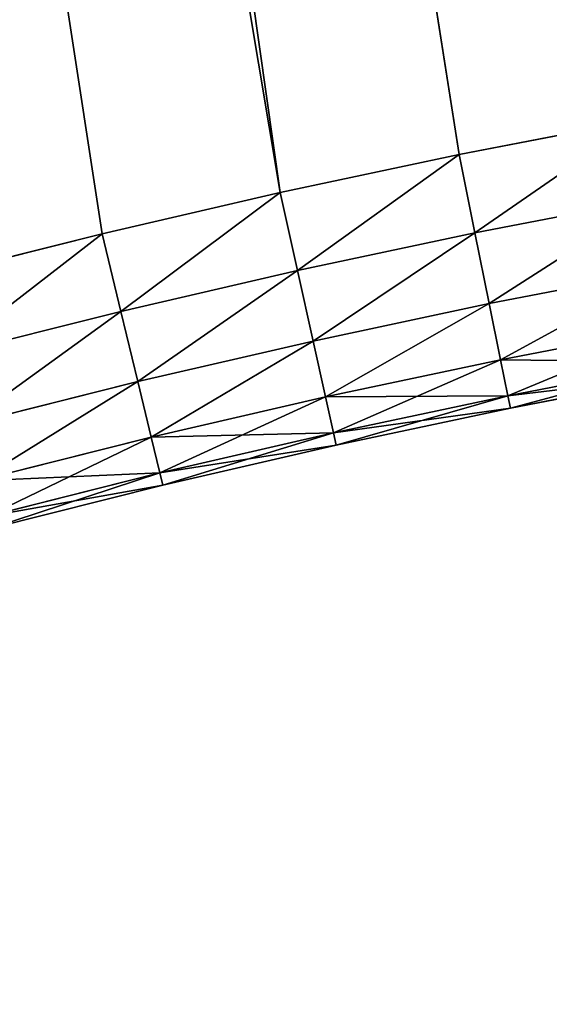
# Model space of a CAD drawing. Extents: x -4172 to 1633, y -15 to 977.
# Drawn here: x 904 to 928, y 197 to 243 of the extents above; entities that cross this region are included whole.
import ezdxf

# ---------------------------------------------------------------- set-up
doc = ezdxf.new("R2010")
doc.units = 0
doc.header["$LTSCALE"] = 25.4
doc.layers.get('0').update_dxf_attribs({"color": 13, "linetype": 'CONTINUOUS'})

# ---------------------------------------------------------------- blocks, each defined once
blk = doc.blocks.new('GROUP_4')
at = {"color": 0}
for p, q in [((602.637, 156.754, 450), (611.106, 157.181, 450)), ((602.637, 156.754, 20), (611.106, 157.181, 20)), ((602.637, 156.754, 20), (611.106, 157.181, 20)), ((602.637, 156.754, 450), (611.106, 157.181, 450)), ((611.106, 157.181, 450), (619.582, 157.451, 450)), ((611.106, 157.181, 20), (619.582, 157.451, 20)), ((611.106, 157.181, 20), (619.582, 157.451, 20)), ((611.106, 157.181, 450), (619.582, 157.451, 450)), ((611.106, 157.181, 20), (611.258, 153.476, 20.587)), ((611.106, 157.181, 20), (611.258, 153.476, 20.587)), ((611.258, 153.476, 449.413), (611.106, 157.181, 450)), ((611.258, 153.476, 449.413), (611.106, 157.181, 450)), ((594.177, 156.172, 450), (602.637, 156.754, 450)), ((594.177, 156.172, 20), (602.637, 156.754, 20)), ((594.177, 156.172, 20), (602.637, 156.754, 20)), ((594.177, 156.172, 450), (602.637, 156.754, 450)), ((602.857, 153.053, 20.587), (602.637, 156.754, 20)), ((602.857, 153.053, 20.587), (602.637, 156.754, 20)), ((602.857, 153.053, 449.413), (602.637, 156.754, 450)), ((602.857, 153.053, 449.413), (602.637, 156.754, 450)), ((585.729, 155.434, 450), (594.177, 156.172, 450)), ((585.729, 155.434, 20), (594.177, 156.172, 20)), ((585.729, 155.434, 20), (594.177, 156.172, 20)), ((585.729, 155.434, 450), (594.177, 156.172, 450)), ((594.177, 156.172, 20), (594.465, 152.475, 20.587)), ((594.177, 156.172, 20), (594.465, 152.475, 20.587)), ((594.465, 152.475, 449.413), (594.177, 156.172, 450)), ((594.465, 152.475, 449.413), (594.177, 156.172, 450)), ((619.666, 153.744, 20.587), (611.258, 153.476, 20.587)), ((619.666, 153.744, 20.587), (611.258, 153.476, 20.587)), ((619.666, 153.744, 449.413), (611.258, 153.476, 449.413)), ((619.666, 153.744, 449.413), (611.258, 153.476, 449.413)), ((602.857, 153.053, 20.587), (594.465, 152.475, 20.587)), ((602.857, 153.053, 20.587), (594.465, 152.475, 20.587)), ((602.857, 153.053, 449.413), (594.465, 152.475, 449.413)), ((602.857, 153.053, 449.413), (594.465, 152.475, 449.413)), ((611.258, 153.476, 20.587), (602.857, 153.053, 20.587)), ((611.258, 153.476, 20.587), (602.857, 153.053, 20.587)), ((611.258, 153.476, 449.413), (602.857, 153.053, 449.413)), ((611.258, 153.476, 449.413), (602.857, 153.053, 449.413)), ((603.056, 149.713, 22.292), (602.857, 153.053, 20.587)), ((603.056, 149.713, 22.292), (602.857, 153.053, 20.587)), ((603.056, 149.713, 447.708), (602.857, 153.053, 449.413)), ((603.056, 149.713, 447.708), (602.857, 153.053, 449.413)), ((611.258, 153.476, 20.587), (611.396, 150.133, 22.292)), ((611.258, 153.476, 20.587), (611.396, 150.133, 22.292)), ((611.396, 150.133, 447.708), (611.258, 153.476, 449.413)), ((611.396, 150.133, 447.708), (611.258, 153.476, 449.413)), ((594.465, 152.475, 20.587), (586.086, 151.743, 20.587)), ((594.465, 152.475, 20.587), (586.086, 151.743, 20.587)), ((594.465, 152.475, 449.413), (586.086, 151.743, 449.413)), ((594.465, 152.475, 449.413), (586.086, 151.743, 449.413)), ((594.465, 152.475, 20.587), (594.726, 149.14, 22.292)), ((594.465, 152.475, 20.587), (594.726, 149.14, 22.292)), ((594.726, 149.14, 447.708), (594.465, 152.475, 449.413)), ((594.726, 149.14, 447.708), (594.465, 152.475, 449.413)), ((619.742, 150.399, 22.292), (611.396, 150.133, 22.292)), ((619.742, 150.399, 22.292), (611.396, 150.133, 22.292)), ((619.742, 150.399, 447.708), (611.396, 150.133, 447.708)), ((619.742, 150.399, 447.708), (611.396, 150.133, 447.708)), ((611.396, 150.133, 22.292), (603.056, 149.713, 22.292)), ((611.396, 150.133, 22.292), (603.056, 149.713, 22.292)), ((611.396, 150.133, 447.708), (603.056, 149.713, 447.708)), ((611.396, 150.133, 447.708), (603.056, 149.713, 447.708)), ((611.396, 150.133, 22.292), (611.505, 147.48, 24.947)), ((611.396, 150.133, 22.292), (611.505, 147.48, 24.947)), ((611.505, 147.48, 445.053), (611.396, 150.133, 447.708)), ((611.505, 147.48, 445.053), (611.396, 150.133, 447.708)), ((603.056, 149.713, 22.292), (594.726, 149.14, 22.292)), ((603.056, 149.713, 22.292), (594.726, 149.14, 22.292)), ((603.056, 149.713, 447.708), (594.726, 149.14, 447.708)), ((603.056, 149.713, 447.708), (594.726, 149.14, 447.708)), ((603.214, 147.063, 24.947), (603.056, 149.713, 22.292)), ((603.214, 147.063, 24.947), (603.056, 149.713, 22.292)), ((603.214, 147.063, 445.053), (603.056, 149.713, 447.708)), ((603.214, 147.063, 445.053), (603.056, 149.713, 447.708)), ((594.726, 149.14, 22.292), (586.407, 148.413, 22.292)), ((594.726, 149.14, 22.292), (586.407, 148.413, 22.292)), ((594.726, 149.14, 447.708), (586.407, 148.413, 447.708)), ((594.726, 149.14, 447.708), (586.407, 148.413, 447.708)), ((594.726, 149.14, 22.292), (594.932, 146.493, 24.947)), ((594.726, 149.14, 22.292), (594.932, 146.493, 24.947)), ((594.932, 146.493, 445.053), (594.726, 149.14, 447.708)), ((594.932, 146.493, 445.053), (594.726, 149.14, 447.708)), ((619.802, 147.745, 24.947), (611.505, 147.48, 24.947)), ((619.802, 147.745, 24.947), (611.505, 147.48, 24.947)), ((619.802, 147.745, 445.053), (611.505, 147.48, 445.053)), ((619.802, 147.745, 445.053), (611.505, 147.48, 445.053)), ((611.505, 147.48, 24.947), (603.214, 147.063, 24.947)), ((611.505, 147.48, 24.947), (603.214, 147.063, 24.947)), ((611.505, 147.48, 445.053), (603.214, 147.063, 445.053)), ((611.505, 147.48, 445.053), (603.214, 147.063, 445.053)), ((611.505, 147.48, 24.947), (611.575, 145.777, 28.292)), ((611.505, 147.48, 24.947), (611.575, 145.777, 28.292)), ((611.575, 145.777, 441.708), (611.505, 147.48, 445.053)), ((611.575, 145.777, 441.708), (611.505, 147.48, 445.053)), ((603.214, 147.063, 24.947), (594.932, 146.493, 24.947)), ((603.214, 147.063, 24.947), (594.932, 146.493, 24.947)), ((603.214, 147.063, 445.053), (594.932, 146.493, 445.053)), ((603.214, 147.063, 445.053), (594.932, 146.493, 445.053)), ((603.315, 145.361, 28.292), (603.214, 147.063, 24.947)), ((603.315, 145.361, 28.292), (603.214, 147.063, 24.947)), ((603.315, 145.361, 441.708), (603.214, 147.063, 445.053)), ((603.315, 145.361, 441.708), (603.214, 147.063, 445.053)), ((594.932, 146.493, 24.947), (586.663, 145.771, 24.947)), ((594.932, 146.493, 24.947), (586.663, 145.771, 24.947)), ((594.932, 146.493, 445.053), (586.663, 145.771, 445.053)), ((594.932, 146.493, 445.053), (586.663, 145.771, 445.053)), ((594.932, 146.493, 24.947), (595.065, 144.794, 28.292)), ((594.932, 146.493, 24.947), (595.065, 144.794, 28.292)), ((595.065, 144.794, 441.708), (594.932, 146.493, 445.053)), ((595.065, 144.794, 441.708), (594.932, 146.493, 445.053)), ((611.575, 145.777, 28.292), (603.315, 145.361, 28.292)), ((611.575, 145.777, 28.292), (603.315, 145.361, 28.292)), ((611.575, 145.777, 441.708), (603.315, 145.361, 441.708)), ((611.575, 145.777, 441.708), (603.315, 145.361, 441.708)), ((619.841, 146.041, 28.292), (611.575, 145.777, 28.292)), ((619.841, 146.041, 28.292), (611.575, 145.777, 28.292)), ((619.841, 146.041, 441.708), (611.575, 145.777, 441.708)), ((619.841, 146.041, 441.708), (611.575, 145.777, 441.708)), ((611.575, 145.777, 28.292), (611.599, 145.19, 32)), ((611.575, 145.777, 28.292), (611.599, 145.19, 32)), ((611.599, 145.19, 438), (611.575, 145.777, 441.708)), ((611.599, 145.19, 438), (611.575, 145.777, 441.708)), ((603.315, 145.361, 28.292), (595.065, 144.794, 28.292)), ((603.315, 145.361, 28.292), (595.065, 144.794, 28.292)), ((603.315, 145.361, 441.708), (595.065, 144.794, 441.708)), ((603.315, 145.361, 441.708), (595.065, 144.794, 441.708)), ((603.35, 144.775, 32), (603.315, 145.361, 28.292)), ((603.35, 144.775, 32), (603.315, 145.361, 28.292)), ((603.35, 144.775, 438), (603.315, 145.361, 441.708)), ((603.35, 144.775, 438), (603.315, 145.361, 441.708)), ((619.854, 145.454, 438), (611.599, 145.19, 438)), ((619.854, 145.454, 32), (611.599, 145.19, 32)), ((619.854, 145.454, 32), (611.599, 145.19, 32)), ((619.854, 145.454, 438), (611.599, 145.19, 438)), ((611.599, 145.19, 438), (603.35, 144.775, 438)), ((611.599, 145.19, 32), (603.35, 144.775, 32)), ((611.599, 145.19, 32), (603.35, 144.775, 32)), ((611.599, 145.19, 438), (603.35, 144.775, 438)), ((611.599, 145.19, 32), (611.599, 145.19, 438)), ((611.599, 145.19, 32), (611.599, 145.19, 438)), ((595.065, 144.794, 28.292), (586.827, 144.074, 28.292)), ((595.065, 144.794, 28.292), (586.827, 144.074, 28.292)), ((595.065, 144.794, 441.708), (586.827, 144.074, 441.708)), ((595.065, 144.794, 441.708), (586.827, 144.074, 441.708)), ((595.065, 144.794, 28.292), (595.111, 144.208, 32)), ((595.065, 144.794, 28.292), (595.111, 144.208, 32)), ((595.111, 144.208, 438), (595.065, 144.794, 441.708)), ((595.111, 144.208, 438), (595.065, 144.794, 441.708)), ((603.35, 144.775, 438), (595.111, 144.208, 438)), ((603.35, 144.775, 32), (595.111, 144.208, 32)), ((603.35, 144.775, 32), (595.111, 144.208, 32)), ((603.35, 144.775, 438), (595.111, 144.208, 438)), ((603.35, 144.775, 32), (603.35, 144.775, 438)), ((603.35, 144.775, 32), (603.35, 144.775, 438)), ((595.111, 144.208, 438), (586.883, 143.489, 438)), ((595.111, 144.208, 32), (586.883, 143.489, 32)), ((595.111, 144.208, 32), (586.883, 143.489, 32)), ((595.111, 144.208, 438), (586.883, 143.489, 438)), ((595.111, 144.208, 32), (595.111, 144.208, 438)), ((595.111, 144.208, 32), (595.111, 144.208, 438))]:
    blk.add_line(p, q, dxfattribs=at)
at = {"color": 252}
mesh = blk.add_polyface(dxfattribs=at)
corners = [(495.955, 765.234, 450), (489.752, 136.696, 450), (495.013, 137.902, 450), (500.261, 139.163, 450), (510.637, 764.419, 450), (505.495, 140.478, 450), (510.799, 141.871, 450), (525.306, 763.402, 450), (518.926, 143.97, 450), (527.174, 145.94, 450), (539.96, 762.184, 450), (535.457, 147.757, 450), (543.772, 149.421, 450), (554.596, 760.766, 450), (552.116, 150.932, 450), (560.487, 152.29, 450), (569.211, 759.147, 450), (568.881, 153.493, 450), (577.296, 154.541, 450), (583.803, 757.328, 450), (585.729, 155.434, 450), (598.368, 755.31, 450), (594.177, 156.172, 450), (602.637, 156.754, 450), (612.905, 753.092, 450), (611.106, 157.181, 450), (619.582, 157.451, 450), (627.409, 750.675, 450), (628.061, 157.566, 450), (641.879, 748.06, 450), (636.541, 157.524, 450), (645.018, 157.326, 450), (656.312, 745.246, 450), (653.491, 156.973, 450), (661.956, 156.463, 450), (670.705, 742.235, 450), (670.409, 155.798, 450), (678.85, 154.977, 450), (685.056, 739.027, 450), (687.273, 154.001, 450)]
mesh.append_faces([[corners[k] for k in face] for face in [(0, 3, 4), (4, 6, 7), (7, 9, 10), (10, 12, 13), (13, 15, 16), (16, 18, 19), (19, 20, 21), (21, 23, 24), (24, 26, 27), (27, 28, 29), (29, 31, 32), (32, 34, 35), (35, 37, 38)]], dxfattribs={"vtx0": -1, "vtx1": -1, "color": 252})
mesh.append_faces([[corners[k] for k in face] for face in [(0, 1, 2), (0, 2, 3), (4, 3, 5), (4, 5, 6), (7, 6, 8), (7, 8, 9), (10, 9, 11), (10, 11, 12), (13, 12, 14), (13, 14, 15), (16, 15, 17), (16, 17, 18), (19, 18, 20), (21, 20, 22), (21, 22, 23), (24, 23, 25), (24, 25, 26), (27, 26, 28), (29, 28, 30), (29, 30, 31), (32, 31, 33), (32, 33, 34), (35, 34, 36), (35, 36, 37), (38, 37, 39)]], dxfattribs={"vtx0": -1, "vtx2": -1, "color": 252})
mesh = blk.add_polyface(dxfattribs=at)
corners = [(489.752, 136.696, 20), (495.955, 765.234, 20), (495.013, 137.902, 20), (500.261, 139.163, 20), (510.637, 764.419, 20), (505.495, 140.478, 20), (510.799, 141.871, 20), (525.306, 763.402, 20), (518.926, 143.97, 20), (527.174, 145.94, 20), (539.96, 762.184, 20), (535.457, 147.757, 20), (543.772, 149.421, 20), (554.596, 760.766, 20), (552.116, 150.932, 20), (560.487, 152.29, 20), (569.211, 759.147, 20), (568.881, 153.493, 20), (577.296, 154.541, 20), (583.803, 757.328, 20), (585.729, 155.434, 20), (598.368, 755.31, 20), (594.177, 156.172, 20), (602.637, 156.754, 20), (612.905, 753.092, 20), (611.106, 157.181, 20), (619.582, 157.451, 20), (627.409, 750.675, 20), (628.061, 157.566, 20), (641.879, 748.06, 20), (636.541, 157.524, 20), (645.018, 157.326, 20), (656.312, 745.246, 20), (653.491, 156.973, 20), (661.956, 156.463, 20), (670.705, 742.235, 20), (670.409, 155.798, 20), (678.85, 154.977, 20), (685.056, 739.027, 20), (687.273, 154.001, 20)]
mesh.append_faces([[corners[k] for k in face] for face in [(0, 1, 2), (2, 1, 3), (3, 4, 5), (5, 4, 6), (6, 7, 8), (8, 7, 9), (9, 10, 11), (11, 10, 12), (12, 13, 14), (14, 13, 15), (15, 16, 17), (17, 16, 18), (18, 19, 20), (20, 21, 22), (22, 21, 23), (23, 24, 25), (25, 24, 26), (26, 27, 28), (28, 29, 30), (30, 29, 31), (31, 32, 33), (33, 32, 34), (34, 35, 36), (36, 35, 37), (37, 38, 39)]], dxfattribs={"vtx0": -1, "vtx1": -1, "color": 252})
mesh.append_faces([[corners[k] for k in face] for face in [(3, 1, 4), (6, 4, 7), (9, 7, 10), (12, 10, 13), (15, 13, 16), (18, 16, 19), (20, 19, 21), (23, 21, 24), (26, 24, 27), (28, 27, 29), (31, 29, 32), (34, 32, 35), (37, 35, 38)]], dxfattribs={"vtx0": -1, "vtx2": -1, "color": 252})
mesh = blk.add_polyface(dxfattribs=at)
corners = [(685.056, 739.027, 450), (687.273, 154.001, 450), (699.361, 735.623, 450), (695.677, 152.87, 450), (704.059, 151.584, 450), (713.618, 732.023, 450), (712.416, 150.145, 450), (720.745, 148.552, 450), (727.824, 728.228, 450), (729.044, 146.806, 450), (741.977, 724.239, 450), (737.308, 144.907, 450), (745.537, 142.857, 450), (756.074, 720.056, 450), (753.726, 140.656, 450), (761.873, 138.304, 450), (770.113, 715.681, 450), (769.976, 135.802, 450), (778.031, 133.152, 450), (784.09, 711.114, 450), (786.036, 130.355, 450), (798.003, 706.355, 450), (793.989, 127.41, 450), (801.885, 124.319, 450), (811.85, 701.406, 450), (809.724, 121.084, 450), (817.501, 117.705, 450), (825.628, 696.268, 450), (825.215, 114.183, 450), (832.863, 110.52, 450), (839.334, 690.942, 450), (840.443, 106.716, 450), (852.966, 685.429, 450), (847.951, 102.774, 450), (855.385, 98.695, 450), (866.521, 679.729, 450), (862.743, 94.479, 450), (870.022, 90.128, 450), (879.996, 673.844, 450)]
mesh.append_faces([[corners[k] for k in face] for face in [(0, 1, 2), (2, 4, 5), (5, 7, 8), (8, 9, 10), (10, 12, 13), (13, 15, 16), (16, 18, 19), (19, 20, 21), (21, 23, 24), (24, 26, 27), (27, 29, 30), (30, 31, 32), (32, 34, 35), (35, 37, 38)]], dxfattribs={"vtx0": -1, "vtx1": -1, "color": 252})
mesh.append_faces([[corners[k] for k in face] for face in [(2, 1, 3), (2, 3, 4), (5, 4, 6), (5, 6, 7), (8, 7, 9), (10, 9, 11), (10, 11, 12), (13, 12, 14), (13, 14, 15), (16, 15, 17), (16, 17, 18), (19, 18, 20), (21, 20, 22), (21, 22, 23), (24, 23, 25), (24, 25, 26), (27, 26, 28), (27, 28, 29), (30, 29, 31), (32, 31, 33), (32, 33, 34), (35, 34, 36), (35, 36, 37)]], dxfattribs={"vtx0": -1, "vtx2": -1, "color": 252})
mesh = blk.add_polyface(dxfattribs=at)
corners = [(687.273, 154.001, 20), (685.056, 739.027, 20), (699.361, 735.623, 20), (695.677, 152.87, 20), (704.059, 151.584, 20), (713.618, 732.023, 20), (712.416, 150.145, 20), (720.745, 148.552, 20), (727.824, 728.228, 20), (729.044, 146.806, 20), (741.977, 724.239, 20), (737.308, 144.907, 20), (745.537, 142.857, 20), (756.074, 720.056, 20), (753.726, 140.656, 20), (761.873, 138.304, 20), (770.113, 715.681, 20), (769.976, 135.802, 20), (778.031, 133.152, 20), (784.09, 711.114, 20), (786.036, 130.355, 20), (798.003, 706.355, 20), (793.989, 127.41, 20), (801.885, 124.319, 20), (811.85, 701.406, 20), (809.724, 121.084, 20), (817.501, 117.705, 20), (825.628, 696.268, 20), (825.215, 114.183, 20), (832.863, 110.52, 20), (839.334, 690.942, 20), (840.443, 106.716, 20), (852.966, 685.429, 20), (847.951, 102.774, 20), (855.385, 98.695, 20), (866.521, 679.729, 20), (862.743, 94.479, 20), (870.022, 90.128, 20), (879.996, 673.844, 20)]
mesh.append_faces([[corners[k] for k in face] for face in [(0, 2, 3), (3, 2, 4), (4, 5, 6), (6, 5, 7), (7, 8, 9), (9, 10, 11), (11, 10, 12), (12, 13, 14), (14, 13, 15), (15, 16, 17), (17, 16, 18), (18, 19, 20), (20, 21, 22), (22, 21, 23), (23, 24, 25), (25, 24, 26), (26, 27, 28), (28, 27, 29), (29, 30, 31), (31, 32, 33), (33, 32, 34), (34, 35, 36), (36, 35, 37)]], dxfattribs={"vtx0": -1, "vtx1": -1, "color": 252})
mesh.append_faces([[corners[k] for k in face] for face in [(0, 1, 2), (4, 2, 5), (7, 5, 8), (9, 8, 10), (12, 10, 13), (15, 13, 16), (18, 16, 19), (20, 19, 21), (23, 21, 24), (26, 24, 27), (29, 27, 30), (31, 30, 32), (34, 32, 35), (37, 35, 38)]], dxfattribs={"vtx0": -1, "vtx2": -1, "color": 252})
mesh = blk.add_polyface(dxfattribs=at)
corners = [(611.106, 157.181, 20), (602.857, 153.053, 20.587), (602.637, 156.754, 20), (611.258, 153.476, 20.587)]
mesh.append_faces([[corners[k] for k in face] for face in [(0, 1, 2), (1, 0, 3)]], dxfattribs={"vtx0": -1, "color": 252})
mesh = blk.add_polyface(dxfattribs=at)
corners = [(602.857, 153.053, 449.413), (611.106, 157.181, 450), (602.637, 156.754, 450), (611.258, 153.476, 449.413)]
mesh.append_faces([[corners[k] for k in face] for face in [(0, 1, 2), (1, 0, 3)]], dxfattribs={"vtx0": -1, "color": 252})
mesh = blk.add_polyface(dxfattribs=at)
corners = [(619.582, 157.451, 20), (611.258, 153.476, 20.587), (611.106, 157.181, 20), (619.666, 153.744, 20.587)]
mesh.append_faces([[corners[k] for k in face] for face in [(0, 1, 2), (1, 0, 3)]], dxfattribs={"vtx0": -1, "color": 252})
mesh = blk.add_polyface(dxfattribs=at)
corners = [(611.258, 153.476, 449.413), (619.582, 157.451, 450), (611.106, 157.181, 450), (619.666, 153.744, 449.413)]
mesh.append_faces([[corners[k] for k in face] for face in [(0, 1, 2), (1, 0, 3)]], dxfattribs={"vtx0": -1, "color": 252})
mesh = blk.add_polyface(dxfattribs=at)
corners = [(602.637, 156.754, 20), (594.465, 152.475, 20.587), (594.177, 156.172, 20), (602.857, 153.053, 20.587)]
mesh.append_faces([[corners[k] for k in face] for face in [(0, 1, 2), (1, 0, 3)]], dxfattribs={"vtx0": -1, "color": 252})
mesh = blk.add_polyface(dxfattribs=at)
corners = [(594.465, 152.475, 449.413), (602.637, 156.754, 450), (594.177, 156.172, 450), (602.857, 153.053, 449.413)]
mesh.append_faces([[corners[k] for k in face] for face in [(0, 1, 2), (1, 0, 3)]], dxfattribs={"vtx0": -1, "color": 252})
mesh = blk.add_polyface(dxfattribs=at)
corners = [(594.177, 156.172, 20), (586.086, 151.743, 20.587), (585.729, 155.434, 20), (594.465, 152.475, 20.587)]
mesh.append_faces([[corners[k] for k in face] for face in [(0, 1, 2), (1, 0, 3)]], dxfattribs={"vtx0": -1, "color": 252})
mesh = blk.add_polyface(dxfattribs=at)
corners = [(586.086, 151.743, 449.413), (594.177, 156.172, 450), (585.729, 155.434, 450), (594.465, 152.475, 449.413)]
mesh.append_faces([[corners[k] for k in face] for face in [(0, 1, 2), (1, 0, 3)]], dxfattribs={"vtx0": -1, "color": 252})
mesh = blk.add_polyface(dxfattribs=at)
corners = [(619.666, 153.744, 20.587), (611.396, 150.133, 22.292), (611.258, 153.476, 20.587), (619.742, 150.399, 22.292)]
mesh.append_faces([[corners[k] for k in face] for face in [(0, 1, 2), (1, 0, 3)]], dxfattribs={"vtx0": -1, "color": 252})
mesh = blk.add_polyface(dxfattribs=at)
corners = [(611.396, 150.133, 447.708), (619.666, 153.744, 449.413), (611.258, 153.476, 449.413), (619.742, 150.399, 447.708)]
mesh.append_faces([[corners[k] for k in face] for face in [(0, 1, 2), (1, 0, 3)]], dxfattribs={"vtx0": -1, "color": 252})
mesh = blk.add_polyface(dxfattribs=at)
corners = [(602.857, 153.053, 20.587), (594.726, 149.14, 22.292), (594.465, 152.475, 20.587), (603.056, 149.713, 22.292)]
mesh.append_faces([[corners[k] for k in face] for face in [(0, 1, 2), (1, 0, 3)]], dxfattribs={"vtx0": -1, "color": 252})
mesh = blk.add_polyface(dxfattribs=at)
corners = [(594.726, 149.14, 447.708), (602.857, 153.053, 449.413), (594.465, 152.475, 449.413), (603.056, 149.713, 447.708)]
mesh.append_faces([[corners[k] for k in face] for face in [(0, 1, 2), (1, 0, 3)]], dxfattribs={"vtx0": -1, "color": 252})
mesh = blk.add_polyface(dxfattribs=at)
corners = [(611.258, 153.476, 20.587), (603.056, 149.713, 22.292), (602.857, 153.053, 20.587), (611.396, 150.133, 22.292)]
mesh.append_faces([[corners[k] for k in face] for face in [(0, 1, 2), (1, 0, 3)]], dxfattribs={"vtx0": -1, "color": 252})
mesh = blk.add_polyface(dxfattribs=at)
corners = [(603.056, 149.713, 447.708), (611.258, 153.476, 449.413), (602.857, 153.053, 449.413), (611.396, 150.133, 447.708)]
mesh.append_faces([[corners[k] for k in face] for face in [(0, 1, 2), (1, 0, 3)]], dxfattribs={"vtx0": -1, "color": 252})
mesh = blk.add_polyface(dxfattribs=at)
corners = [(594.465, 152.475, 20.587), (586.407, 148.413, 22.292), (586.086, 151.743, 20.587), (594.726, 149.14, 22.292)]
mesh.append_faces([[corners[k] for k in face] for face in [(0, 1, 2), (1, 0, 3)]], dxfattribs={"vtx0": -1, "color": 252})
mesh = blk.add_polyface(dxfattribs=at)
corners = [(586.407, 148.413, 447.708), (594.465, 152.475, 449.413), (586.086, 151.743, 449.413), (594.726, 149.14, 447.708)]
mesh.append_faces([[corners[k] for k in face] for face in [(0, 1, 2), (1, 0, 3)]], dxfattribs={"vtx0": -1, "color": 252})
mesh = blk.add_polyface(dxfattribs=at)
corners = [(619.742, 150.399, 22.292), (611.505, 147.48, 24.947), (611.396, 150.133, 22.292), (619.802, 147.745, 24.947)]
mesh.append_faces([[corners[k] for k in face] for face in [(0, 1, 2), (1, 0, 3)]], dxfattribs={"vtx0": -1, "color": 252})
mesh = blk.add_polyface(dxfattribs=at)
corners = [(611.505, 147.48, 445.053), (619.742, 150.399, 447.708), (611.396, 150.133, 447.708), (619.802, 147.745, 445.053)]
mesh.append_faces([[corners[k] for k in face] for face in [(0, 1, 2), (1, 0, 3)]], dxfattribs={"vtx0": -1, "color": 252})
mesh = blk.add_polyface(dxfattribs=at)
corners = [(611.396, 150.133, 22.292), (603.214, 147.063, 24.947), (603.056, 149.713, 22.292), (611.505, 147.48, 24.947)]
mesh.append_faces([[corners[k] for k in face] for face in [(0, 1, 2), (1, 0, 3)]], dxfattribs={"vtx0": -1, "color": 252})
mesh = blk.add_polyface(dxfattribs=at)
corners = [(603.214, 147.063, 445.053), (611.396, 150.133, 447.708), (603.056, 149.713, 447.708), (611.505, 147.48, 445.053)]
mesh.append_faces([[corners[k] for k in face] for face in [(0, 1, 2), (1, 0, 3)]], dxfattribs={"vtx0": -1, "color": 252})
mesh = blk.add_polyface(dxfattribs=at)
corners = [(603.056, 149.713, 22.292), (594.932, 146.493, 24.947), (594.726, 149.14, 22.292), (603.214, 147.063, 24.947)]
mesh.append_faces([[corners[k] for k in face] for face in [(0, 1, 2), (1, 0, 3)]], dxfattribs={"vtx0": -1, "color": 252})
mesh = blk.add_polyface(dxfattribs=at)
corners = [(594.932, 146.493, 445.053), (603.056, 149.713, 447.708), (594.726, 149.14, 447.708), (603.214, 147.063, 445.053)]
mesh.append_faces([[corners[k] for k in face] for face in [(0, 1, 2), (1, 0, 3)]], dxfattribs={"vtx0": -1, "color": 252})
mesh = blk.add_polyface(dxfattribs=at)
corners = [(594.726, 149.14, 22.292), (586.663, 145.771, 24.947), (586.407, 148.413, 22.292), (594.932, 146.493, 24.947)]
mesh.append_faces([[corners[k] for k in face] for face in [(0, 1, 2), (1, 0, 3)]], dxfattribs={"vtx0": -1, "color": 252})
mesh = blk.add_polyface(dxfattribs=at)
corners = [(586.663, 145.771, 445.053), (594.726, 149.14, 447.708), (586.407, 148.413, 447.708), (594.932, 146.493, 445.053)]
mesh.append_faces([[corners[k] for k in face] for face in [(0, 1, 2), (1, 0, 3)]], dxfattribs={"vtx0": -1, "color": 252})
mesh = blk.add_polyface(dxfattribs=at)
corners = [(619.841, 146.041, 28.292), (611.505, 147.48, 24.947), (619.802, 147.745, 24.947), (611.575, 145.777, 28.292)]
mesh.append_faces([[corners[k] for k in face] for face in [(0, 1, 2), (1, 0, 3)]], dxfattribs={"vtx0": -1, "color": 252})
mesh = blk.add_polyface(dxfattribs=at)
corners = [(619.802, 147.745, 445.053), (611.575, 145.777, 441.708), (619.841, 146.041, 441.708), (611.505, 147.48, 445.053)]
mesh.append_faces([[corners[k] for k in face] for face in [(0, 1, 2), (1, 0, 3)]], dxfattribs={"vtx0": -1, "color": 252})
mesh = blk.add_polyface(dxfattribs=at)
corners = [(611.575, 145.777, 28.292), (603.214, 147.063, 24.947), (611.505, 147.48, 24.947), (603.315, 145.361, 28.292)]
mesh.append_faces([[corners[k] for k in face] for face in [(0, 1, 2), (1, 0, 3)]], dxfattribs={"vtx0": -1, "color": 252})
mesh = blk.add_polyface(dxfattribs=at)
corners = [(611.505, 147.48, 445.053), (603.315, 145.361, 441.708), (611.575, 145.777, 441.708), (603.214, 147.063, 445.053)]
mesh.append_faces([[corners[k] for k in face] for face in [(0, 1, 2), (1, 0, 3)]], dxfattribs={"vtx0": -1, "color": 252})
mesh = blk.add_polyface(dxfattribs=at)
corners = [(603.315, 145.361, 28.292), (594.932, 146.493, 24.947), (603.214, 147.063, 24.947), (595.065, 144.794, 28.292)]
mesh.append_faces([[corners[k] for k in face] for face in [(0, 1, 2), (1, 0, 3)]], dxfattribs={"vtx0": -1, "color": 252})
mesh = blk.add_polyface(dxfattribs=at)
corners = [(603.214, 147.063, 445.053), (595.065, 144.794, 441.708), (603.315, 145.361, 441.708), (594.932, 146.493, 445.053)]
mesh.append_faces([[corners[k] for k in face] for face in [(0, 1, 2), (1, 0, 3)]], dxfattribs={"vtx0": -1, "color": 252})
mesh = blk.add_polyface(dxfattribs=at)
corners = [(595.065, 144.794, 28.292), (586.663, 145.771, 24.947), (594.932, 146.493, 24.947), (586.827, 144.074, 28.292)]
mesh.append_faces([[corners[k] for k in face] for face in [(0, 1, 2), (1, 0, 3)]], dxfattribs={"vtx0": -1, "color": 252})
mesh = blk.add_polyface(dxfattribs=at)
corners = [(594.932, 146.493, 445.053), (586.827, 144.074, 441.708), (595.065, 144.794, 441.708), (586.663, 145.771, 445.053)]
mesh.append_faces([[corners[k] for k in face] for face in [(0, 1, 2), (1, 0, 3)]], dxfattribs={"vtx0": -1, "color": 252})
mesh = blk.add_polyface(dxfattribs=at)
corners = [(611.599, 145.19, 32), (603.315, 145.361, 28.292), (611.575, 145.777, 28.292), (603.35, 144.775, 32)]
mesh.append_faces([[corners[k] for k in face] for face in [(0, 1, 2), (1, 0, 3)]], dxfattribs={"vtx0": -1, "color": 252})
mesh = blk.add_polyface(dxfattribs=at)
corners = [(611.575, 145.777, 441.708), (603.35, 144.775, 438), (611.599, 145.19, 438), (603.315, 145.361, 441.708)]
mesh.append_faces([[corners[k] for k in face] for face in [(0, 1, 2), (1, 0, 3)]], dxfattribs={"vtx0": -1, "color": 252})
mesh = blk.add_polyface(dxfattribs=at)
corners = [(619.854, 145.454, 32), (611.575, 145.777, 28.292), (619.841, 146.041, 28.292), (611.599, 145.19, 32)]
mesh.append_faces([[corners[k] for k in face] for face in [(0, 1, 2), (1, 0, 3)]], dxfattribs={"vtx0": -1, "color": 252})
mesh = blk.add_polyface(dxfattribs=at)
corners = [(619.841, 146.041, 441.708), (611.599, 145.19, 438), (619.854, 145.454, 438), (611.575, 145.777, 441.708)]
mesh.append_faces([[corners[k] for k in face] for face in [(0, 1, 2), (1, 0, 3)]], dxfattribs={"vtx0": -1, "color": 252})
mesh = blk.add_polyface(dxfattribs=at)
corners = [(603.35, 144.775, 32), (595.065, 144.794, 28.292), (603.315, 145.361, 28.292), (595.111, 144.208, 32)]
mesh.append_faces([[corners[k] for k in face] for face in [(0, 1, 2), (1, 0, 3)]], dxfattribs={"vtx0": -1, "color": 252})
mesh = blk.add_polyface(dxfattribs=at)
corners = [(603.315, 145.361, 441.708), (595.111, 144.208, 438), (603.35, 144.775, 438), (595.065, 144.794, 441.708)]
mesh.append_faces([[corners[k] for k in face] for face in [(0, 1, 2), (1, 0, 3)]], dxfattribs={"vtx0": -1, "color": 252})
mesh = blk.add_polyface(dxfattribs=at)
corners = [(619.854, 145.454, 438), (611.599, 145.19, 32), (619.854, 145.454, 32), (611.599, 145.19, 438)]
mesh.append_faces([[corners[k] for k in face] for face in [(0, 1, 2), (1, 0, 3)]], dxfattribs={"vtx0": -1, "color": 252})
mesh = blk.add_polyface(dxfattribs=at)
corners = [(611.599, 145.19, 438), (603.35, 144.775, 32), (611.599, 145.19, 32), (603.35, 144.775, 438)]
mesh.append_faces([[corners[k] for k in face] for face in [(0, 1, 2), (1, 0, 3)]], dxfattribs={"vtx0": -1, "color": 252})
mesh = blk.add_polyface(dxfattribs=at)
corners = [(595.111, 144.208, 32), (586.827, 144.074, 28.292), (595.065, 144.794, 28.292), (586.883, 143.489, 32)]
mesh.append_faces([[corners[k] for k in face] for face in [(0, 1, 2), (1, 0, 3)]], dxfattribs={"vtx0": -1, "color": 252})
mesh = blk.add_polyface(dxfattribs=at)
corners = [(595.065, 144.794, 441.708), (586.883, 143.489, 438), (595.111, 144.208, 438), (586.827, 144.074, 441.708)]
mesh.append_faces([[corners[k] for k in face] for face in [(0, 1, 2), (1, 0, 3)]], dxfattribs={"vtx0": -1, "color": 252})
mesh = blk.add_polyface(dxfattribs=at)
corners = [(603.35, 144.775, 438), (595.111, 144.208, 32), (603.35, 144.775, 32), (595.111, 144.208, 438)]
mesh.append_faces([[corners[k] for k in face] for face in [(0, 1, 2), (1, 0, 3)]], dxfattribs={"vtx0": -1, "color": 252})
mesh = blk.add_polyface(dxfattribs=at)
corners = [(595.111, 144.208, 438), (586.883, 143.489, 32), (595.111, 144.208, 32), (586.883, 143.489, 438)]
mesh.append_faces([[corners[k] for k in face] for face in [(0, 1, 2), (1, 0, 3)]], dxfattribs={"vtx0": -1, "color": 252})

msp = doc.modelspace()

# ---------------------------------------------------------------- block references
at = {"color": 250, "rotation": 9.099999999997932}
msp.add_blockref('GROUP_4', (345.575, -15.009), dxfattribs=at)

doc.saveas('drawing.dxf')
